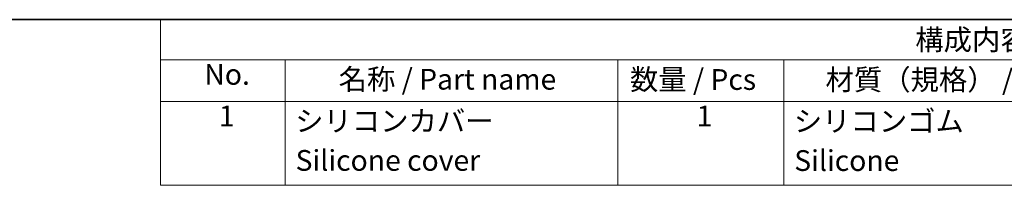
# Model space of a CAD drawing. Units: millimetres. Extents: x 0 to 978, y 0 to 702.
# Drawn here: x 385 to 681, y 653 to 702 of the extents above; entities that cross this region are included whole.
import ezdxf

# ---------------------------------------------------------------- set-up
doc = ezdxf.new("R2010")
doc.units = ezdxf.units.MM
doc.header["$LTSCALE"] = 2.5
doc.layers.add('Border (ISO)', color=7, linetype='Continuous', lineweight=35)
doc.layers.add('Symbol (ISO)', color=7, linetype='Continuous', lineweight=18)
doc.styles.add('Note Text (TK)', font='txt')

# ---------------------------------------------------------------- blocks, each defined once
blk = doc.blocks.new('図面枠 tk図枠')
at = {"layer": 'Border (ISO)'}
blk.add_line((21, 289), (412, 289), dxfattribs=at)
blk = doc.blocks.new('構成内容 _ Components')
at = {"layer": 'Symbol (ISO)'}
for p, q in [((412, 289), (192, 289)), ((192, 289), (192, 284.16)), ((412, 284.16), (192, 284.16)), ((192, 284.16), (192, 279.12)), ((207, 284.16), (207, 279.12)), ((247, 284.16), (247, 279.12)), ((267, 284.16), (267, 279.12)), ((412, 279.12), (192, 279.12)), ((192, 279.12), (192, 269.04)), ((207, 279.12), (207, 269.04)), ((247, 279.12), (247, 269.04)), ((267, 279.12), (267, 269.04)), ((412, 269.04), (192, 269.04))]:
    blk.add_line(p, q, dxfattribs=at)
at = {"layer": 'Symbol (ISO)', "color": 7, "char_height": 2.5, "attachment_point": 7, "style": 'Note Text (TK)'}
for s, insert in [('構成内容 / Components', (282.81, 284.56)), ('No.', (197.26, 280.38)), ('名称 / Part name', (213.42, 279.79)), ('数量 / Pcs', (248.47, 279.76)), ('材質（規格） / Material', (272.01, 279.74)), ('1', (199, 275.36)), ('1', (256.5, 275.36)), ('シリコンゴム', (268.19, 274.74)), ('シリコンカバー', (208.19, 274.76)), ('Silicone cover', (208.24, 270.01)), ('Silicone', (268.24, 269.99))]:
    blk.add_mtext(s, dxfattribs=dict(at, insert=insert))

msp = doc.modelspace()

# ---------------------------------------------------------------- block references
at = {"xscale": 2.5, "yscale": 2.5, "zscale": 2.5}
msp.add_blockref('図面枠 tk図枠', (-52.5, -20), dxfattribs=at)
at = {"layer": 'Symbol (ISO)', "xscale": 2.5, "yscale": 2.5, "zscale": 2.5}
msp.add_blockref('構成内容 _ Components', (-52.5, -20), dxfattribs=at)

doc.saveas('drawing.dxf')
